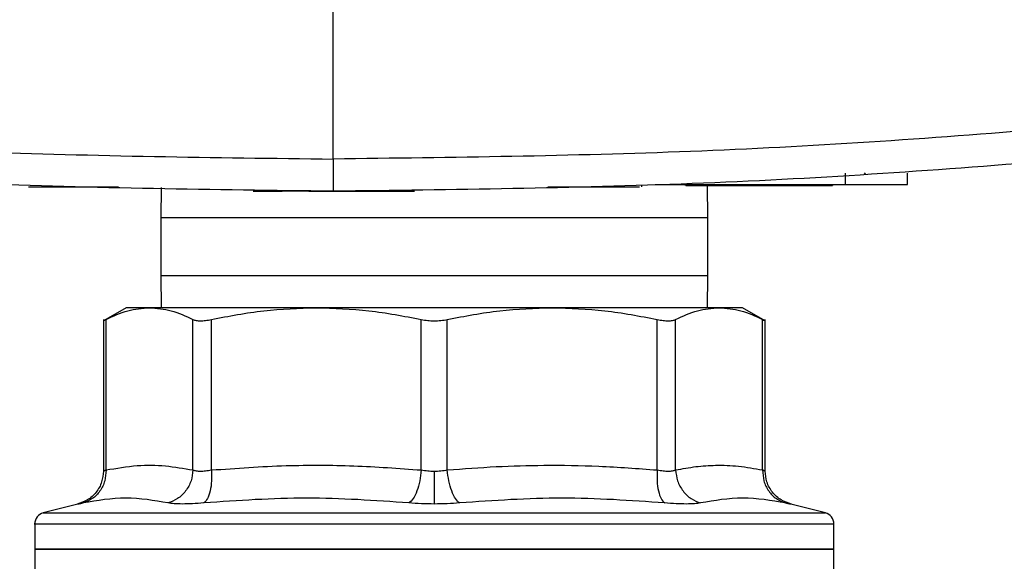
# Model space of a CAD drawing. Extents: x 0.4 to 10.6, y 0.4 to 8.1.
# Drawn here: x 7.3 to 7.5, y 5.5 to 5.5 of the extents above; entities that cross this region are included whole.
import ezdxf

# ---------------------------------------------------------------- set-up
doc = ezdxf.new("R2010")
doc.units = 0
doc.linetypes.add('SLD-SOLID', pattern=[0])
doc.layers.get('0').update_dxf_attribs({"linetype": 'CONTINUOUS'})

msp = doc.modelspace()

# ---------------------------------------------------------------- linework, layer by layer
at = {"color": 7, "linetype": 'SLD-SOLID'}
for p, q in [((7.34130103911737, 5.524525433638009), (7.34130103911737, 5.644913234907856)), ((7.43020611874497, 5.522078592570792), (7.43020611874497, 5.520110084644497)), ((7.441033396334002, 5.520110084644497), (7.441033396334002, 5.522078592570792)), ((7.397251144776975, 5.520110084644497), (7.43020611874497, 5.520110084644497)), ((7.402496470849187, 5.519913230918568), (7.402496470849187, 5.520110084644497)), ((7.428008314800855, 5.520110084644497), (7.428008314800855, 5.519941977253154)), ((7.290114494428702, 5.51971637719264), (7.290527092329003, 5.51971637719264)), ((7.290527092329003, 5.51971637719264), (7.304001027343622, 5.51971637719264)), ((7.311438936086932, 5.519559357673209), (7.311366542256565, 5.514312036957372)), ((7.32743298598897, 5.518928991621918), (7.332431973573572, 5.518928991621918)), ((7.34515633324735, 5.518928991621918), (7.347226949327416, 5.518928991621918)), ((7.378601050891117, 5.51971637719264), (7.392322791043071, 5.51971637719264)), ((7.394837508659506, 5.519913230918568), (7.394837508659506, 5.51971637719264)), ((7.402577781909875, 5.519941977253154), (7.428008314800855, 5.519941977253154)), ((7.406366548808384, 5.514312036957372), (7.406288933705, 5.519941977253154)), ((7.311366542256565, 5.514312036957372), (7.311366542256565, 5.504312037811549)), ((7.406366548808384, 5.504312037811549), (7.406366548808384, 5.514312036957372)), ((7.311366542256565, 5.504312037811549), (7.311444216025938, 5.498682126848761)), ((7.406288933705, 5.498682126848761), (7.406366548808384, 5.504312037811549)), ((7.305323241402626, 5.498682126848761), (7.301391446823053, 5.496412075739252)), ((7.309399002319088, 5.498682126848761), (7.305323241402626, 5.498682126848761)), ((7.338376422236126, 5.498682126848761), (7.309399002319088, 5.498682126848761)), ((7.379356668828821, 5.498682126848761), (7.338376422236126, 5.498682126848761)), ((7.408334147411849, 5.498682126848761), (7.379356668828821, 5.498682126848761)), ((7.412409849662322, 5.498682126848761), (7.408334147411849, 5.498682126848761)), ((7.416341702907885, 5.496412075739252), (7.412409849662322, 5.498682126848761)), ((7.301398252077771, 5.496657563570023), (7.301398252077771, 5.470305974652493)), ((7.3018478682171, 5.470501185730731), (7.301847809551112, 5.496649731660497)), ((7.316950136421076, 5.470501185730731), (7.316950195087065, 5.496649731660497)), ((7.3201462008332, 5.470501185730731), (7.3201462008332, 5.496649731660497)), ((7.356606526307075, 5.470501185730731), (7.356606643639054, 5.496649731660497)), ((7.361126506091884, 5.470501185730731), (7.361126506091884, 5.496649731660497)), ((7.39758677289977, 5.470501185730731), (7.397586890231748, 5.496649731660497)), ((7.400782954643872, 5.470501185730731), (7.400782954643872, 5.496649731660497)), ((7.415885281513837, 5.470501185730731), (7.415885340179826, 5.496649731660497)), ((7.416334838987177, 5.470308702620979), (7.416334838987177, 5.496657563570023)), ((7.296968852579906, 5.464593109981326), (7.290953124740773, 5.463039722592856)), ((7.426779966324176, 5.463039722592856), (7.420764297151032, 5.464593109981326)), ((7.289476795128792, 5.46113621658232), (7.289476795128792, 5.45675298721776)), ((7.358866574865469, 5.461133752610785), (7.359143126337389, 5.461133752610785)), ((7.428256295936157, 5.45675298721776), (7.428256295936157, 5.46113621658232)), ((7.289476795128792, 5.456757856494843), (7.289476795128792, 5.444944872959437)), ((7.289476795128792, 5.45675298721776), (7.358866574865469, 5.45675298721776)), ((7.358866574865469, 5.45675298721776), (7.428256295936157, 5.45675298721776)), ((7.428256295936157, 5.444948686248718), (7.428256295936157, 5.456757856494843))]:
    msp.add_line(p, q, dxfattribs=at)
at = {"color": 8, "linetype": 'SLD-SOLID'}
for p, q in [((7.433526789717629, 5.522139077205402), (7.433727896727757, 5.521822427530033)), ((7.314965055352902, 5.514312036957372), (7.311366542256565, 5.514312036957372)), ((7.406366548808384, 5.514312036957372), (7.314965055352902, 5.514312036957372)), ((7.311366542256565, 5.504312037811549), (7.314965055352902, 5.504312037811549)), ((7.314965055352902, 5.504312037811549), (7.406366548808384, 5.504312037811549)), ((7.290953124740773, 5.463039722592856), (7.358866574865469, 5.463039722592856)), ((7.358866574865469, 5.463039722592856), (7.426779966324176, 5.463039722592856))]:
    msp.add_line(p, q, dxfattribs=at)
at = {"color": 7, "linetype": 'SLD-SOLID'}
for centre, radius, start, end in [((7.291445300942901, 5.461133743030614), 0.001968503937007869, 104.4788100228718, 179.9529239029218), ((7.42628782062794, 5.461133743030614), 0.00196850393700787, 359.9529239028709, 75.52118997715323)]:
    msp.add_arc(centre, radius, start, end, dxfattribs=at)
for points, knots in [([(7.094477735774566, 5.545402899126413), (7.114846053137302, 5.542180684862243), (7.155622454744865, 5.535729965317695), (7.217282826108691, 5.529386604348943), (7.27921261414406, 5.525274012753083), (7.320600417511591, 5.524775014022917), (7.34130103911737, 5.524525433638009)], [0, 0, 0, 0, 0.2494319847953476, 0.4993509578947789, 0.7495941911706749, 1, 1, 1, 1]), ([(7.588124225128196, 5.545402869793418), (7.567755917497309, 5.542180656440895), (7.526979535405406, 5.53572993872663), (7.465319185108634, 5.529386563114185), (7.403389423676336, 5.525274024221808), (7.362001640940267, 5.524775017770591), (7.34130103911737, 5.524525433638009)], [0, 0, 0, 0, 0.2494319871845601, 0.499350962274219, 0.7495943078403599, 1, 1, 1, 1]), ([(7.34130103911737, 5.518928991621918), (7.32050573586612, 5.519179785035278), (7.27892865367992, 5.519681208757404), (7.21671578661651, 5.523813764593841), (7.154773833019247, 5.530187917589869), (7.113811467097108, 5.536669990886701), (7.093350292798883, 5.539907861272225)], [0, 0, 0, 0, 0.2504066254244374, 0.5006503978063026, 0.7505691134722159, 1, 1, 1, 1]), ([(7.589251726769867, 5.539907861272225), (7.568790552477146, 5.536669990797847), (7.527828186566023, 5.530187917323135), (7.465886252307124, 5.523813767662333), (7.40367340512901, 5.51968120697375), (7.362096342399354, 5.519179784519077), (7.34130103911737, 5.518928991621918)], [0, 0, 0, 0, 0.2494309451505083, 0.4993497195537984, 0.7495933157235146, 1, 1, 1, 1]), ([(7.34130103911737, 5.524525433638009), (7.34130103911737, 5.524152997138244), (7.34130103911737, 5.523405767017225), (7.34130103911737, 5.521982866499094), (7.34130103911737, 5.520435113368636), (7.34130103911737, 5.519173118504701), (7.34130103911737, 5.519010815034739), (7.34130103911737, 5.518928991621918)], [0, 0, 0, 0, 0.121178240920282, 0.2431234094531096, 0.4898656588811916, 0.7428216858358644, 1, 1, 1, 1]), ([(7.43020611874497, 5.520110084644497), (7.431455923994291, 5.520110084644497), (7.433956084591363, 5.520110084644497), (7.437266539647036, 5.520110084644497), (7.439704082998813, 5.520110084644497), (7.440885444588244, 5.520110084644497), (7.44099420615996, 5.520110084644497), (7.441033396334002, 5.520110084644497)], [0, 0, 0, 0, 0.2234749550915191, 0.4470482720852786, 0.6663462125625453, 0.8797741721376681, 1, 1, 1, 1]), ([(7.28836225867068, 5.51971637719264), (7.288385510635139, 5.51971637719264), (7.288432001670538, 5.51971637719264), (7.288787976371701, 5.51971637719264), (7.289315875003446, 5.51971637719264), (7.289928286746022, 5.51971637719264), (7.290348268997463, 5.51971637719264), (7.290527092329003, 5.51971637719264)], [0, 0, 0, 0, 0.2063993234156336, 0.4126841956943497, 0.6231349200842075, 0.8395354353664922, 1, 1, 1, 1]), ([(7.337701763363177, 5.518928991621918), (7.33710572973904, 5.518928991621918), (7.335530494558181, 5.518928991621918), (7.333633836895667, 5.518928991621918), (7.332783610778205, 5.518928991621918), (7.332431973573572, 5.518928991621918)], [0, 0, 0, 0, 0.2630529270147824, 0.6952128341092211, 1, 1, 1, 1]), ([(7.337102020958119, 5.518928991621918), (7.33711785481081, 5.518928991621918), (7.337149543864237, 5.518928991621918), (7.337493588467357, 5.518928991621918), (7.3382962807589, 5.518928991621918), (7.339737209566713, 5.518928991621918), (7.341429455423492, 5.518928991621918), (7.343121706002683, 5.518928991621918), (7.344562561273239, 5.518928991621918), (7.345365445069225, 5.518928991621918), (7.345709250141829, 5.518928991621918), (7.345741029277319, 5.518928991621918), (7.345756896976252, 5.518928991621918)], [0, 0, 0, 0, 0.06189830094221713, 0.1238800564760432, 0.2480676078821344, 0.3735737411057981, 0.5000020819883644, 0.6264304228709308, 0.7519328696381816, 0.8761204210442728, 0.9381454582449797, 1, 1, 1, 1]), ([(7.347226949327416, 5.518928991621918), (7.347825982938477, 5.518928991621918), (7.349965564554003, 5.518928991621918), (7.353126603499323, 5.518928991621918), (7.354683531210014, 5.518928991621918), (7.355427867923038, 5.518928991621918)], [0, 0, 0, 0, 0.1687071724611379, 0.6025751442662282, 1, 1, 1, 1]), ([(7.392322791043071, 5.51971637719264), (7.392572879474736, 5.51971637719264), (7.393073181537425, 5.51971637719264), (7.393735092712808, 5.51971637719264), (7.394223137207754, 5.51971637719264), (7.39445787292389, 5.51971637719264), (7.394479855591413, 5.51971637719264), (7.394487624701394, 5.51971637719264)], [0, 0, 0, 0, 0.2238714758274671, 0.4478550262745641, 0.6679953516372696, 0.8826629832690094, 1, 1, 1, 1]), ([(7.301847809551112, 5.496649731660497), (7.303102850733044, 5.497236222586904), (7.305600657618203, 5.498403468008926), (7.308137042442157, 5.498589545394754), (7.309399002319088, 5.498682126848761)], [0, 0, 0, 0, 0.5024572513551214, 0.9999999999999999, 0.9999999999999999, 0.9999999999999999, 0.9999999999999999]), ([(7.309399002319088, 5.498682126848761), (7.310661633441683, 5.498589469473363), (7.313198033174102, 5.498403337405209), (7.315695818473118, 5.497235975561287), (7.316950195087065, 5.496649731660497)], [0, 0, 0, 0, 0.4978044692469302, 1, 1, 1, 1]), ([(7.3201462008332, 5.496649731660497), (7.323174159569882, 5.497235888073543), (7.329204382857874, 5.498403226983926), (7.335327772829844, 5.498589424683814), (7.338376422236126, 5.498682126848761)], [0, 0, 0, 0, 0.5021304505773576, 1, 1, 1, 1]), ([(7.338376422236126, 5.498682126848761), (7.341426706015037, 5.498589337126959), (7.347550106184639, 5.498403063114638), (7.353580302794495, 5.49723562650391), (7.356606643639054, 5.496649731660497)], [0, 0, 0, 0, 0.4981356263554618, 0.9999999999999999, 0.9999999999999999, 0.9999999999999999, 0.9999999999999999]), ([(7.361126506091884, 5.496649731660497), (7.364156372972298, 5.49723622270885), (7.37018659598836, 5.498403492413457), (7.376309966745931, 5.49858955221722), (7.379356668828821, 5.498682126848761)], [0, 0, 0, 0, 0.5024469032643407, 1, 1, 1, 1]), ([(7.379356668828821, 5.498682126848761), (7.382404926087217, 5.498589469739677), (7.388528323878607, 5.498403338357373), (7.394558543381302, 5.497235975566031), (7.397586890231748, 5.496649731660497)], [0, 0, 0, 0, 0.4978048727590362, 1, 1, 1, 1]), ([(7.400782954643872, 5.496649731660497), (7.402037994955481, 5.49723622257891), (7.404535796738804, 5.498403466410334), (7.407072186698803, 5.498589544947866), (7.408334147411849, 5.498682126848761)], [0, 0, 0, 0, 0.5024579292029758, 1, 1, 1, 1]), ([(7.408334147411849, 5.498682126848761), (7.409596750673735, 5.498589468732142), (7.412133100161198, 5.498403334755071), (7.414630935587094, 5.49723597554808), (7.415885340179826, 5.496649731660497)], [0, 0, 0, 0, 0.4978033461582316, 1, 1, 1, 1]), ([(7.301398428075737, 5.496416065026501), (7.301417781271366, 5.496426138374506), (7.301456898640604, 5.496446498984762), (7.3017165964285, 5.496581514598033), (7.301847809551112, 5.496649731660497)], [0, 0, 0, 0, 0.4947468606736034, 1, 1, 1, 1]), ([(7.316950195087065, 5.496649731660497), (7.317118467783747, 5.496583080283832), (7.317451725901602, 5.496451079592228), (7.318205993265889, 5.496398653180528), (7.319102932837443, 5.496450855106551), (7.319796195190991, 5.496583010629787), (7.3201462008332, 5.496649731660497)], [0, 0, 0, 0, 0.2522792609755927, 0.4996301440756544, 0.7473795138752993, 1, 1, 1, 1]), ([(7.356606643639054, 5.496649731660497), (7.356972786740921, 5.49658308025661), (7.357697919071171, 5.496451079714831), (7.358865428343401, 5.496398653156887), (7.360033590923728, 5.496450855093167), (7.360759844549467, 5.496583010664163), (7.361126506091884, 5.496649731660497)], [0, 0, 0, 0, 0.2522768446133249, 0.4996245874081094, 0.7473769299505455, 1, 1, 1, 1]), ([(7.397586890231748, 5.496649731660497), (7.397936415905668, 5.496583080237), (7.398628662809726, 5.496451074936648), (7.399525545692429, 5.49639865315524), (7.400280559821868, 5.496450859945108), (7.400614402408896, 5.496583010686007), (7.400782954643872, 5.496649731660497)], [0, 0, 0, 0, 0.2522717206804176, 0.4996323035851921, 0.7473716750986724, 1, 1, 1, 1]), ([(7.415885340179826, 5.496649731660497), (7.416007661040139, 5.496586006172689), (7.416249919824847, 5.496459796634986), (7.416374654138879, 5.496396069120534), (7.416334721728574, 5.496416035656333), (7.41633466298921, 5.496416065026501)], [0, 0, 0, 0, 0.5045501819017179, 0.9992712083595796, 1, 1, 1, 1]), ([(7.3018478682171, 5.470501185730731), (7.301812216246311, 5.46986631423959), (7.301738843269512, 5.468559726969414), (7.300873836644933, 5.466802393734473), (7.299552613315912, 5.465421540609133), (7.298416483791513, 5.4649919709189), (7.297864447567249, 5.46478324645152)], [0, 0, 0, 0, 0.2429478669191342, 0.4999950299582432, 0.7570515950443852, 1, 1, 1, 1]), ([(7.3018478682171, 5.470501185730731), (7.301812220287911, 5.469866312199804), (7.301738854654614, 5.468559703380792), (7.300873770658808, 5.466802401508411), (7.299552618251916, 5.465421507779018), (7.298416524775918, 5.464991940400105), (7.297864506233237, 5.464783217118526)], [0, 0, 0, 0, 0.2429485179777003, 0.5000030095633538, 0.7570555453071406, 1, 1, 1, 1]), ([(7.3018478682171, 5.470501185730731), (7.301720106359981, 5.47044729314629), (7.301465423219065, 5.470339862548562), (7.301364777955045, 5.470298844022514), (7.30146541998512, 5.470339861191714), (7.301720106319721, 5.470447293131746), (7.3018478682171, 5.470501185730731)], [0, 0, 0, 0, 0.2508250815728756, 0.4999999298368759, 0.7491779142597076, 1, 1, 1, 1]), ([(7.3018478682171, 5.470501185730731), (7.30366022028387, 5.470811791175791), (7.307096363183364, 5.471400685968449), (7.312140393832331, 5.471345923324356), (7.315357006967092, 5.470780987885723), (7.316950136421076, 5.470501185730731)], [0, 0, 0, 0, 0.3603390967722401, 0.6831876937635307, 1, 1, 1, 1]), ([(7.316950136421076, 5.470501185730731), (7.316874975009171, 5.469866312914148), (7.316720288479591, 5.468559707965792), (7.315745846670628, 5.466802393323929), (7.314338726760407, 5.465421496475292), (7.313175874466703, 5.464991938232862), (7.31261084788224, 5.464783217118526)], [0, 0, 0, 0, 0.2429468850787187, 0.4999987303594048, 0.7570508213796222, 1, 1, 1, 1]), ([(7.316950136421076, 5.470501185730731), (7.31711786635067, 5.470447305797257), (7.317452213579273, 5.470339903340951), (7.31820668456662, 5.470298869653742), (7.319103390775765, 5.470339893445592), (7.319797846641499, 5.470447305502767), (7.3201462008332, 5.470501185730731)], [0, 0, 0, 0, 0.2508423170544317, 0.500020680425016, 0.7491994807270291, 1, 1, 1, 1]), ([(7.320146259499189, 5.470501185730731), (7.320171005223488, 5.469866312841416), (7.320221933395866, 5.468559706675599), (7.319973068004638, 5.466802400860282), (7.319511751268397, 5.465421524539491), (7.319067920112777, 5.464991986924521), (7.318852263780872, 5.464783275784514)], [0, 0, 0, 0, 0.2429484736441081, 0.5000024083262604, 0.7570525520426805, 1, 1, 1, 1]), ([(7.3201462008332, 5.470501185730731), (7.324483196756686, 5.470809858796223), (7.332716269627963, 5.471395823802052), (7.344893845338657, 5.471350474969657), (7.352697926997072, 5.470784599181691), (7.356606526307075, 5.470501185730731)], [0, 0, 0, 0, 0.3571816767576232, 0.6780506195787942, 1, 1, 1, 1]), ([(7.356606526307075, 5.470501185730731), (7.356535857411006, 5.469866313698262), (7.356390417154265, 5.468559714097374), (7.355877419843304, 5.466802394347655), (7.35520861369382, 5.465421506416004), (7.354700256822513, 5.464991940250907), (7.354453249848575, 5.464783217118526)], [0, 0, 0, 0, 0.2429492269319537, 0.5000021212318041, 0.7570546008512471, 1, 1, 1, 1]), ([(7.356606526307075, 5.470501185730731), (7.356972792333715, 5.470445769096939), (7.357700357860439, 5.470335687272741), (7.358479608978483, 5.47031932247131), (7.358866574865469, 5.47031119592551)], [0, 0, 0, 0, 0.5034131128903717, 1, 1, 1, 1]), ([(7.358866574865469, 5.47031119592551), (7.359253520110932, 5.470319322292736), (7.360032725146531, 5.470335686639731), (7.360760258403816, 5.470445769095697), (7.361126506091884, 5.470501185730731)], [0, 0, 0, 0, 0.496589764933459, 1, 1, 1, 1]), ([(7.361126506091884, 5.470501185730731), (7.363955674939855, 5.470719880606761), (7.369538236160185, 5.471151412833931), (7.37831692691413, 5.471382110331737), (7.387650878391409, 5.471250844159006), (7.39420660887678, 5.470756217469106), (7.39758677289977, 5.470501185730731)], [0, 0, 0, 0, 0.2330998318245538, 0.4599563163373429, 0.7215510560672262, 1, 1, 1, 1]), ([(7.363279899882362, 5.464783217118526), (7.363032875009206, 5.464991938840525), (7.362524484364146, 5.465421499514028), (7.361855595303846, 5.466802394766349), (7.361342619284735, 5.46855971399235), (7.361197176309069, 5.469866313663919), (7.361126506091884, 5.470501185730731)], [0, 0, 0, 0, 0.2429475614121362, 0.499999315388881, 0.7570514711168544, 1, 1, 1, 1]), ([(7.39758677289977, 5.470501185730731), (7.397562028458352, 5.4698663133797), (7.397511103031594, 5.468559711025411), (7.397759947921677, 5.466802390017867), (7.398221354077566, 5.465421503704703), (7.39866517652169, 5.464991939758917), (7.398880827284077, 5.464783217118526)], [0, 0, 0, 0, 0.2429477147811369, 0.4999998119088589, 0.7570527962627618, 1, 1, 1, 1]), ([(7.39758677289977, 5.470501185730731), (7.397935191417061, 5.470447293215976), (7.398629728921196, 5.470339863872151), (7.399526445427819, 5.470298844290278), (7.400280909226021, 5.470339858507789), (7.400615242040883, 5.470447292980134), (7.400782954643872, 5.470501185730731)], [0, 0, 0, 0, 0.2508376587538632, 0.5000198118289615, 0.7491930942037893, 0.9999999999999999, 0.9999999999999999, 0.9999999999999999, 0.9999999999999999]), ([(7.400782895977883, 5.470501156397736), (7.400858082720799, 5.469866294566629), (7.401012822000927, 5.468559707009899), (7.401987239147338, 5.46680239600549), (7.403394360665961, 5.465421491154758), (7.404557216402778, 5.464991955866648), (7.405122243182708, 5.46478324645152)], [0, 0, 0, 0, 0.2429459663336682, 0.4999988359905543, 0.7570515080101187, 1, 1, 1, 1]), ([(7.400782954643872, 5.470501185730731), (7.401951950901681, 5.470719457356338), (7.404259089684697, 5.471150239687164), (7.407897025102597, 5.471382245101017), (7.41176625371696, 5.471251542927008), (7.414486946218004, 5.470755918401589), (7.415885281513837, 5.470501185730731)], [0, 0, 0, 0, 0.2325260631524716, 0.4589149834972332, 0.7219023184969583, 1, 1, 1, 1]), ([(7.415885281513837, 5.470501185730731), (7.415920934273739, 5.469866314148042), (7.415994309396614, 5.468559717393214), (7.416859306619991, 5.466802391355547), (7.418180486369352, 5.465421492689956), (7.419316604797, 5.464991937510261), (7.4198686434977, 5.464783217118526)], [0, 0, 0, 0, 0.2429478919943178, 0.4999986389816365, 0.7570498858508252, 1, 1, 1, 1]), ([(7.415885281513837, 5.470501185730731), (7.415920929371928, 5.469866311938024), (7.41599429491618, 5.468559701560047), (7.41685938262698, 5.466802400059142), (7.418180524475125, 5.465421504189668), (7.419316624084197, 5.46499195843069), (7.4198686434977, 5.46478324645152)], [0, 0, 0, 0, 0.2429482274909072, 0.5000028021273065, 0.7570563727701106, 1, 1, 1, 1]), ([(7.415885281513837, 5.470501185730731), (7.416013452316067, 5.470446941624691), (7.41626804366591, 5.470339194150713), (7.416368024413766, 5.470297239852303), (7.416267983837052, 5.47033922737073), (7.416013458579561, 5.470446938622481), (7.415885340179826, 5.470501156397736)], [0, 0, 0, 0, 0.2517417514403932, 0.500045807600221, 0.7483419456972492, 1, 1, 1, 1]), ([(7.301398310743759, 5.470311166592515), (7.30133757112633, 5.469670226970461), (7.301212566232358, 5.468351144090351), (7.30020525094191, 5.466580146561803), (7.298713500011806, 5.46519451456673), (7.297460202137083, 5.464770175448368), (7.296851637933979, 5.464564128982784)], [0, 0, 0, 0, 0.2431104531138387, 0.5003323646156114, 0.7573762451233433, 1, 1, 1, 1]), ([(7.358866574865469, 5.470311166592515), (7.358866574865469, 5.469681220445552), (7.358866574865469, 5.468384752005321), (7.358866574865469, 5.466635682887802), (7.358866574865469, 5.465250897540123), (7.358866574865469, 5.464808474203881), (7.358866574865469, 5.464593256646298)], [0, 0, 0, 0, 0.2426656242391626, 0.4994209820502455, 0.7564925156629845, 1, 1, 1, 1]), ([(7.420881511796958, 5.464564128982784), (7.420272921749159, 5.464770167765014), (7.419019602888956, 5.46519448014514), (7.417527914787776, 5.466580186770878), (7.416520495200703, 5.468351119149954), (7.416395549335725, 5.469670222984177), (7.416334838987177, 5.470311166592515)], [0, 0, 0, 0, 0.2426297466986091, 0.49966712187, 0.7568916472231731, 1, 1, 1, 1]), ([(7.31261084788224, 5.464783217118526), (7.310187865657912, 5.465194978250553), (7.305341887476139, 5.466018502848408), (7.300356971356489, 5.465194979806419), (7.297864506233237, 5.464783217118526)], [0, 0, 0, 0, 0.499998583040034, 1, 1, 1, 1]), ([(7.354453249848575, 5.464783217118526), (7.348534148592418, 5.465194978467864), (7.336695921903209, 5.466018502848404), (7.324800157919784, 5.465194979589104), (7.318852263780872, 5.464783217118526)], [0, 0, 0, 0, 0.4999989788634744, 1, 1, 1, 1]), ([(7.398880827284077, 5.464783217118526), (7.392932953430873, 5.465194979203083), (7.381037213290647, 5.466018502848399), (7.369199001841927, 5.465194978853885), (7.363279899882362, 5.464783217118526)], [0, 0, 0, 0, 0.500000318020598, 1, 1, 1, 1]), ([(7.4198686434977, 5.464783217118526), (7.417376183415146, 5.465194979840986), (7.412391278004551, 5.466018502848409), (7.407545250008837, 5.465194978215987), (7.405122243182708, 5.464783217118526)], [0, 0, 0, 0, 0.5000014799191796, 1, 1, 1, 1]), ([(7.297864506233237, 5.464783217118526), (7.297610163676309, 5.464729116795561), (7.297101567541265, 5.464620935076005), (7.296902489725258, 5.464579189937798), (7.297101628910933, 5.464620973425174), (7.297610192531775, 5.464729131365825), (7.297864506233237, 5.464783217118526)], [0, 0, 0, 0, 0.250045546602543, 0.5000036176507017, 0.7499704550188717, 1, 1, 1, 1]), ([(7.318852263780872, 5.464783217118526), (7.318168783545842, 5.464729116839218), (7.316802069834925, 5.46462093581261), (7.315051217513662, 5.464579189906153), (7.31358209881984, 5.464620972847857), (7.312934624314533, 5.46472913133175), (7.31261084788224, 5.464783217118526)], [0, 0, 0, 0, 0.2500504370989776, 0.5000105976568533, 0.7499750437314544, 1, 1, 1, 1]), ([(7.358866574865469, 5.464593227313304), (7.358108741605036, 5.464601205914231), (7.356590606152057, 5.464617189109434), (7.355166473968173, 5.464727814479097), (7.354453249848575, 5.464783217118526)], [0, 0, 0, 0, 0.4991868538125349, 1, 1, 1, 1]), ([(7.363279899882362, 5.464783217118526), (7.362566754406503, 5.464727814473308), (7.361142635795061, 5.464617177947033), (7.35962448991907, 5.464601202735055), (7.358866574865469, 5.464593227313304)], [0, 0, 0, 0, 0.5007626963997608, 1, 1, 1, 1]), ([(7.405122243182708, 5.464783217118526), (7.404798469780072, 5.464729131344026), (7.404151006428469, 5.464620973735813), (7.402681852717634, 5.464579189846909), (7.400931036203526, 5.464620935224151), (7.399564309958699, 5.464729116845057), (7.398880827284077, 5.464783217118526)], [0, 0, 0, 0, 0.2500263307998882, 0.4999882164836905, 0.7499503705046923, 1, 1, 1, 1]), ([(7.4198686434977, 5.464783217118526), (7.420122955279617, 5.464729131329242), (7.420631521543663, 5.464620971936914), (7.420830683748226, 5.46457919023556), (7.420631488002325, 5.464620935055926), (7.420122954879443, 5.46472911674116), (7.4198686434977, 5.464783217118526)], [0, 0, 0, 0, 0.2500283011711678, 0.5000002676765138, 0.7499560656394432, 1, 1, 1, 1]), ([(7.358866574865469, 5.45675298721776), (7.354325041268202, 5.45675298721776), (7.345241979383361, 5.456752987217761), (7.332141240031296, 5.456752987217761), (7.320066548830932, 5.456752987217761), (7.309486589378244, 5.45675298721776), (7.300790584009397, 5.456752987217761), (7.294377648227226, 5.45675298721776), (7.29025153430695, 5.456752987217761), (7.289735041529787, 5.45675298721776), (7.289476795128792, 5.45675298721776)], [0, 0, 0, 0, 0.1250001891331219, 0.2500002321233818, 0.3749999178767855, 0.5000001765327833, 0.6249999703233956, 0.7499999020025152, 0.8749999449927752, 1, 1, 1, 1]), ([(7.428256295936157, 5.45675298721776), (7.427998043904386, 5.45675298721776), (7.427481540188986, 5.45675298721776), (7.42335551454993, 5.45675298721776), (7.416942569251682, 5.45675298721776), (7.408246499876199, 5.45675298721776), (7.397666590680529, 5.45675298721776), (7.385591859125037, 5.456752987217761), (7.372491132600551, 5.45675298721776), (7.363408089382939, 5.45675298721776), (7.358866574865469, 5.45675298721776)], [0, 0, 0, 0, 0.125000091542253, 0.2500000145757594, 0.3749999827898712, 0.5000001551164955, 0.625000033578102, 0.7500002313102626, 0.8750003108355472, 1, 1, 1, 1])]:
    msp.add_open_spline(points, degree=3, knots=knots, dxfattribs=at)
at = {"color": 8, "linetype": 'SLD-SOLID'}
for points, knots in [([(7.289490112308284, 5.461133752610785), (7.289485671310109, 5.461133752610785), (7.289042822500179, 5.461133752610785), (7.290598370326542, 5.461133752610785), (7.294332504402067, 5.461133752610785), (7.300862978670406, 5.461133752610785), (7.309530442417043, 5.461133752610785), (7.320112255713827, 5.461133752610785), (7.332173388587411, 5.461133752610785), (7.345259384222151, 5.461133752610785), (7.354330839708564, 5.461133752610785), (7.358866574865469, 5.461133752610785)], [0, 0, 0, 0, 0.001264627800427794, 0.1261065405200749, 0.2509485521517048, 0.3757904442927509, 0.5006322890298385, 0.6254741958126531, 0.7503162193474011, 0.8751579056182267, 0.9999999999999999, 0.9999999999999999, 0.9999999999999999, 0.9999999999999999]), ([(7.359143126337389, 5.461133752610785), (7.363677819653247, 5.461133752610785), (7.372747212066485, 5.461133752610785), (7.385816133169989, 5.461133752610785), (7.397853828110184, 5.461133752610785), (7.408392995443035, 5.461133752610785), (7.417047941297643, 5.461133752610785), (7.423420069917054, 5.461133752610785), (7.427499764210056, 5.461133752610785), (7.427996082793991, 5.461133752610785), (7.428242978756664, 5.461133752610785)], [0, 0, 0, 0, 0.1251582666459182, 0.2503166928627913, 0.375475315162386, 0.5006336956773028, 0.6257924129360488, 0.7509509374694994, 0.8761093982041659, 1, 1, 1, 1])]:
    msp.add_open_spline(points, degree=3, knots=knots, dxfattribs=at)

doc.saveas('drawing.dxf')
